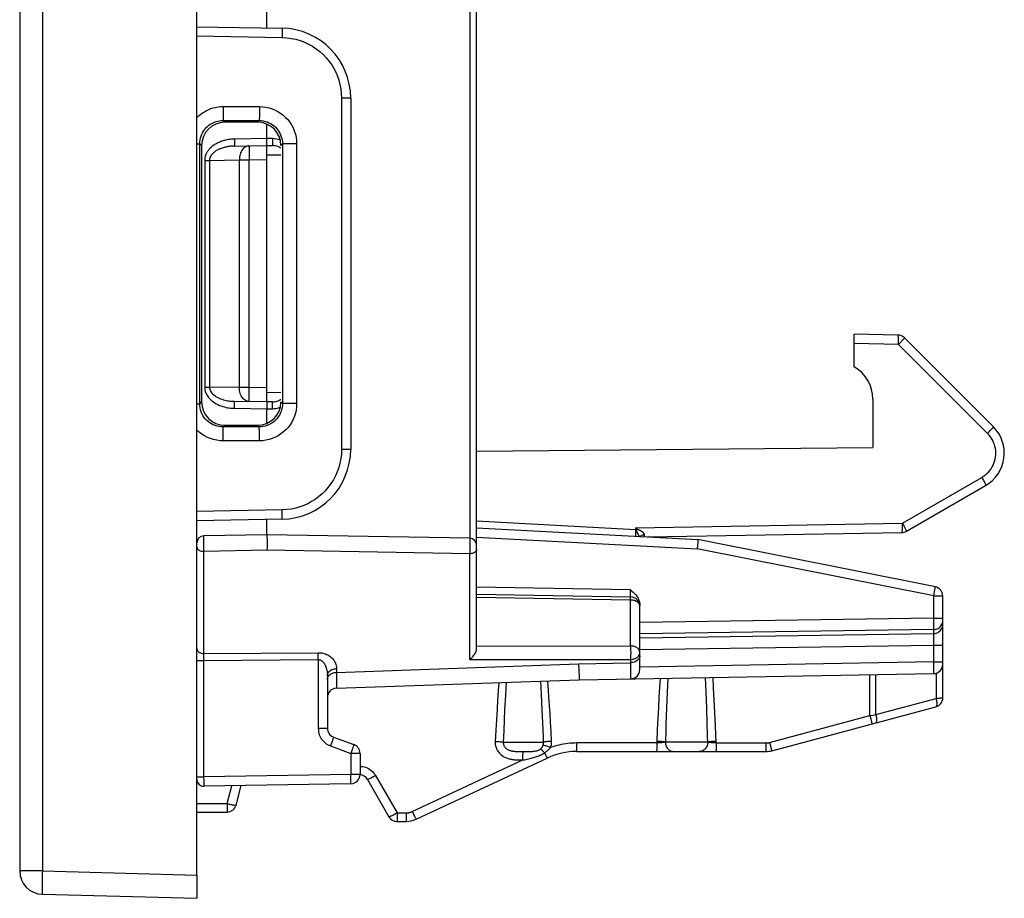
# Model space of a CAD drawing. Units: millimetres. Extents: x 93.2 to 185.4, y 82.7 to 157.3.
# Drawn here: x 93.2 to 114.3, y 82.7 to 101.5 of the extents above; entities that cross this region are included whole.
import ezdxf

# ---------------------------------------------------------------- set-up
doc = ezdxf.new("R2010")
doc.units = ezdxf.units.MM
doc.header["$LTSCALE"] = 16.335
doc.layers.get('0').update_dxf_attribs({"linetype": 'CONTINUOUS'})
doc.layers.add('ASSI', color=7, linetype='CONTINUOUS')
doc.layers.add('RACCORDO', color=7, linetype='CONTINUOUS')

msp = doc.modelspace()

# ---------------------------------------------------------------- linework, layer by layer
at = {"color": 250, "linetype": 'CONTINUOUS'}
for p, q in [((93.654, 83.281), (93.167, 83.281)), ((93.654, 83.281), (96.967, 83.194)), ((93.65, 83.03), (93.649, 82.945)), ((93.651, 83.126), (93.65, 83.03))]:
    msp.add_line(p, q, dxfattribs=at)
at = {"color": 7, "linetype": 'CONTINUOUS'}
for p in [(96.967, 83.194), (93.654, 82.781)]:
    msp.add_line(p, (96.967, 82.694), dxfattribs=at)
at = {"color": 250, "linetype": 'CONTINUOUS'}
for points in [[(93.654, 83.281), (93.653, 83.228), (93.651, 83.126)], [(93.649, 82.945), (93.649, 82.908), (93.649, 82.876), (93.65, 82.847), (93.65, 82.823), (93.651, 82.805), (93.652, 82.791), (93.653, 82.783), (93.654, 82.781)]]:
    msp.add_lwpolyline(points, dxfattribs=at)
at = {"color": 7, "linetype": 'CONTINUOUS'}
msp.add_arc((93.667, 83.281), 0.5, 180, 268.5, dxfattribs=at)
at = {"layer": 'ASSI', "color": 7, "linetype": 'CONTINUOUS'}
for p, q in [((102.967, 88.054), (102.967, 130.134)), ((98.467, 101.368), (98.467, 103.154)), ((98.467, 98.994), (98.467, 99.304)), ((97.774, 98.832), (98.467, 98.844)), ((98.467, 98.844), (98.588, 98.842)), ((98.467, 93.344), (98.467, 98.844)), ((112.004, 94.778), (111.067, 94.794)), ((111.067, 94.094), (111.067, 94.794)), ((114.052, 92.81), (112.142, 94.719)), ((98.467, 93.344), (97.774, 93.356)), ((98.588, 93.346), (98.467, 93.344)), ((111.467, 93.401), (111.467, 92.363)), ((98.467, 92.884), (98.467, 93.194)), ((102.967, 92.288), (111.467, 92.363)), ((112.185, 90.569), (113.886, 91.551)), ((98.467, 90.494), (98.467, 90.82)), ((102.967, 90.639), (107.716, 90.39)), ((98.467, 90.494), (97.115, 90.47)), ((102.82, 90.418), (98.467, 90.494)), ((98.471, 90.422), (98.472, 90.386)), ((106.637, 90.447), (112.088, 90.542)), ((112.807, 89.376), (107.716, 90.39)), ((98.472, 90.386), (98.472, 90.345)), ((98.472, 90.345), (98.472, 90.302)), ((98.472, 90.302), (98.472, 90.258)), ((98.472, 90.258), (98.472, 90.216)), ((107.705, 90.272), (107.695, 90.191)), ((107.711, 90.324), (107.705, 90.272)), ((107.714, 90.352), (107.711, 90.324)), ((102.967, 89.217), (106.271, 89.159)), ((112.967, 86.997), (112.967, 89.18)), ((106.467, 87.602), (106.467, 88.994)), ((99.767, 87.47), (99.767, 86.339)), ((105.167, 87.383), (112.771, 87.515)), ((99.961, 87.201), (105.167, 87.383)), ((109.299, 85.861), (112.819, 86.804)), ((99.899, 86.151), (100.336, 85.992)), ((100.467, 85.804), (100.467, 85.352)), ((105.117, 85.844), (109.17, 85.844)), ((101.668, 84.391), (104.483, 85.703)), ((100.271, 85.152), (97.12, 85.097)), ((97.807, 84.692), (97.919, 85.111)), ((100.625, 85.244), (101.087, 84.444)), ((96.967, 84.544), (97.614, 84.544)), ((101.26, 84.344), (101.457, 84.344))]:
    msp.add_line(p, q, dxfattribs=at)
at = {"layer": 'ASSI', "color": 250, "linetype": 'CONTINUOUS'}
for p, q in [((102.82, 126.753), (102.82, 90.418)), ((98.467, 98.994), (97.774, 98.982)), ((97.774, 98.982), (97.775, 98.943)), ((97.775, 98.943), (97.775, 98.907)), ((98.087, 98.837), (98.092, 98.537)), ((98.588, 98.992), (98.467, 98.994)), ((98.588, 98.992), (98.587, 98.953)), ((98.587, 98.953), (98.587, 98.917)), ((98.587, 98.917), (98.587, 98.886)), ((98.467, 98.647), (98.769, 98.642)), ((97.135, 98.526), (97.238, 98.526)), ((97.135, 98.526), (97.135, 93.662)), ((97.238, 98.526), (97.88, 98.537)), ((97.238, 98.526), (97.238, 93.662)), ((97.88, 98.537), (98.092, 98.537)), ((97.88, 93.651), (97.88, 98.537)), ((98.092, 98.537), (98.467, 98.544)), ((98.092, 93.651), (98.092, 98.537)), ((112.018, 94.578), (111.067, 94.594)), ((113.928, 92.668), (112.018, 94.578)), ((97.135, 93.662), (97.238, 93.662)), ((97.88, 93.651), (97.238, 93.662)), ((98.092, 93.651), (97.88, 93.651)), ((98.087, 93.351), (98.092, 93.651)), ((98.467, 93.644), (98.092, 93.651)), ((98.769, 93.546), (98.467, 93.541)), ((97.774, 93.206), (97.775, 93.245)), ((97.774, 93.206), (98.467, 93.194)), ((97.775, 93.281), (97.775, 93.312)), ((97.775, 93.245), (97.775, 93.281)), ((98.467, 93.194), (98.588, 93.196)), ((98.587, 93.235), (98.587, 93.271)), ((98.588, 93.196), (98.587, 93.235)), ((112.102, 90.742), (113.804, 91.724)), ((102.967, 90.789), (106.376, 90.61)), ((106.376, 90.642), (112.102, 90.742)), ((106.376, 90.642), (106.402, 90.621)), ((106.376, 90.642), (106.389, 90.61)), ((106.376, 90.642), (106.376, 90.61)), ((106.376, 90.61), (106.389, 90.61)), ((106.389, 90.61), (106.394, 90.614)), ((106.394, 90.614), (106.398, 90.617)), ((106.421, 90.612), (106.434, 90.607)), ((97.115, 90.461), (97.115, 90.465)), ((97.116, 90.452), (97.115, 90.461)), ((97.116, 90.432), (97.116, 90.452)), ((97.117, 90.368), (97.116, 90.432)), ((102.967, 90.439), (107.695, 90.191)), ((97.119, 90.223), (97.117, 90.368)), ((97.12, 90.137), (97.119, 90.223)), ((102.823, 90.18), (102.822, 90.148)), ((102.823, 90.38), (102.823, 90.365)), ((102.823, 90.365), (102.824, 90.346)), ((102.824, 90.242), (102.823, 90.211)), ((102.823, 90.211), (102.823, 90.18)), ((102.824, 90.346), (102.824, 90.324)), ((102.824, 90.324), (102.824, 90.299)), ((102.824, 90.299), (102.824, 90.271)), ((102.824, 90.271), (102.824, 90.242)), ((112.771, 89.18), (107.695, 90.191)), ((98.471, 90.161), (97.12, 90.137)), ((97.12, 87.945), (97.12, 90.137)), ((102.82, 90.084), (98.471, 90.161)), ((102.82, 87.815), (102.82, 90.084)), ((106.271, 89.309), (102.967, 89.366)), ((112.796, 89.311), (112.801, 89.338)), ((102.967, 89.158), (106.271, 89.1)), ((106.272, 89.283), (106.271, 89.309)), ((106.271, 89.132), (106.271, 89.147)), ((106.271, 89.1), (106.271, 89.132)), ((106.272, 89.245), (106.272, 89.283)), ((106.272, 89.223), (106.272, 89.245)), ((112.771, 89.18), (112.779, 89.221)), ((112.771, 89.18), (112.967, 89.18)), ((112.771, 88.705), (112.771, 89.18)), ((112.779, 89.221), (112.79, 89.278)), ((112.79, 89.278), (112.796, 89.311)), ((106.271, 88.109), (106.271, 89.1)), ((112.771, 88.705), (106.467, 88.612)), ((112.771, 88.705), (112.967, 88.705)), ((112.772, 88.621), (112.771, 88.705)), ((112.772, 88.555), (112.772, 88.621)), ((112.772, 88.523), (112.772, 88.555)), ((112.772, 88.496), (112.772, 88.523)), ((112.772, 88.483), (112.772, 88.496)), ((112.771, 88.459), (106.467, 88.366)), ((106.467, 88.28), (112.771, 88.373)), ((112.771, 88.373), (112.771, 88.459)), ((112.772, 88.311), (112.772, 88.339)), ((112.772, 88.277), (112.772, 88.311)), ((112.772, 88.217), (112.772, 88.277)), ((102.967, 88.106), (106.271, 88.109)), ((106.272, 88.066), (106.272, 88.015)), ((106.467, 88.034), (112.771, 88.127)), ((112.771, 88.127), (112.772, 88.217)), ((112.771, 88.127), (112.967, 88.127)), ((112.771, 87.765), (112.771, 88.127)), ((97.12, 87.945), (99.571, 87.964)), ((97.12, 87.901), (97.12, 87.945)), ((97.12, 87.833), (97.12, 87.901)), ((99.571, 87.871), (99.571, 87.921)), ((99.571, 87.816), (99.571, 87.871)), ((106.272, 88.015), (106.273, 87.961)), ((106.273, 87.961), (106.272, 87.908)), ((96.967, 87.797), (97.12, 87.797)), ((97.12, 87.797), (97.12, 87.833)), ((97.12, 87.797), (99.571, 87.816)), ((97.12, 85.297), (97.12, 87.797)), ((99.571, 87.816), (99.571, 86.339)), ((99.964, 87.541), (105.155, 87.728)), ((102.82, 87.815), (106.271, 87.817)), ((105.155, 87.728), (106.271, 87.748)), ((105.155, 87.728), (105.16, 87.581)), ((106.271, 87.817), (106.271, 87.426)), ((112.771, 87.765), (106.467, 87.655)), ((112.771, 87.765), (112.967, 87.765)), ((112.772, 87.68), (112.771, 87.765)), ((112.772, 87.627), (112.772, 87.68)), ((99.963, 87.447), (99.962, 87.3)), ((99.964, 87.621), (99.964, 87.541)), ((105.16, 87.581), (105.164, 87.445)), ((105.164, 87.445), (105.166, 87.405)), ((108.051, 87.203), (108.038, 87.433)), ((111.403, 86.613), (111.403, 87.491)), ((111.53, 86.635), (111.53, 87.494)), ((112.772, 87.582), (112.772, 87.627)), ((112.772, 87.556), (112.772, 87.582)), ((112.822, 87.523), (112.822, 86.981)), ((103.447, 87.322), (103.433, 87.142)), ((103.599, 87.328), (103.584, 87.049)), ((104.361, 87.064), (104.346, 87.354)), ((104.51, 87.146), (104.494, 87.359)), ((106.903, 87.413), (106.891, 87.214)), ((107.068, 87.416), (107.054, 87.11)), ((107.89, 87.117), (107.877, 87.43)), ((103.433, 87.142), (103.419, 86.949)), ((103.584, 87.049), (103.569, 86.741)), ((104.376, 86.735), (104.361, 87.064)), ((104.526, 86.914), (104.51, 87.146)), ((106.891, 87.214), (106.879, 87.004)), ((107.054, 87.11), (107.041, 86.778)), ((107.903, 86.767), (107.89, 87.117)), ((108.065, 86.954), (108.051, 87.203)), ((103.419, 86.949), (103.406, 86.744)), ((104.542, 86.657), (104.526, 86.914)), ((106.879, 87.004), (106.867, 86.783)), ((108.079, 86.682), (108.065, 86.954)), ((111.53, 86.635), (112.822, 86.981)), ((103.406, 86.744), (103.392, 86.528)), ((103.569, 86.741), (103.559, 86.52)), ((104.388, 86.458), (104.376, 86.735)), ((104.553, 86.471), (104.542, 86.657)), ((106.867, 86.783), (106.855, 86.552)), ((107.041, 86.778), (107.028, 86.422)), ((107.913, 86.474), (107.903, 86.767)), ((108.092, 86.384), (108.079, 86.682)), ((109.251, 86.037), (111.403, 86.613)), ((111.403, 86.613), (111.474, 86.625)), ((111.403, 86.613), (111.421, 86.545)), ((111.474, 86.625), (111.53, 86.635)), ((103.392, 86.528), (103.379, 86.3)), ((103.559, 86.52), (103.549, 86.288)), ((104.564, 86.272), (104.553, 86.471)), ((106.855, 86.552), (106.843, 86.311)), ((108.107, 86.027), (108.092, 86.384)), ((111.421, 86.545), (111.441, 86.473)), ((111.441, 86.473), (111.447, 86.451)), ((99.767, 86.339), (99.571, 86.339)), ((103.379, 86.3), (103.365, 86.061)), ((103.549, 86.288), (103.54, 86.044)), ((104.575, 86.061), (104.564, 86.272)), ((106.843, 86.311), (106.833, 86.061)), ((99.834, 85.963), (100.271, 85.804)), ((99.875, 86.077), (99.86, 86.035)), ((99.887, 86.112), (99.875, 86.077)), ((100.325, 85.956), (100.316, 85.93)), ((103.54, 86.044), (104.404, 86.044)), ((106.831, 86.027), (105.12, 86.027)), ((105.12, 85.978), (105.12, 86.027)), ((105.12, 85.934), (105.12, 85.978)), ((106.833, 86.061), (106.831, 86.027)), ((106.831, 86.027), (106.831, 85.978)), ((106.831, 85.978), (106.831, 85.934)), ((107.926, 86.044), (107.017, 86.044)), ((108.107, 85.978), (108.106, 85.934)), ((108.107, 86.027), (109.173, 86.027)), ((108.107, 86.027), (108.107, 85.978)), ((109.173, 86.027), (109.173, 85.978)), ((109.173, 85.978), (109.173, 85.934)), ((109.251, 86.037), (109.269, 85.968)), ((109.269, 85.968), (109.289, 85.896)), ((100.285, 85.843), (100.271, 85.804)), ((100.467, 85.804), (100.271, 85.804)), ((100.271, 85.804), (100.271, 85.352)), ((100.305, 85.898), (100.285, 85.843)), ((100.316, 85.93), (100.305, 85.898)), ((103.901, 85.844), (103.931, 85.844)), ((103.931, 85.844), (103.999, 85.844)), ((103.961, 85.709), (103.962, 85.752)), ((103.999, 85.844), (104.061, 85.844)), ((104.448, 85.771), (104.461, 85.745)), ((109.289, 85.896), (109.295, 85.874)), ((101.587, 84.555), (103.961, 85.662)), ((103.927, 85.662), (103.961, 85.662)), ((103.961, 85.662), (103.961, 85.709)), ((100.271, 85.352), (97.12, 85.297)), ((100.467, 85.352), (100.271, 85.352)), ((100.272, 85.29), (100.271, 85.352)), ((100.802, 85.327), (101.264, 84.527)), ((96.967, 85.297), (97.12, 85.297)), ((97.121, 85.231), (97.12, 85.297)), ((97.121, 85.184), (97.121, 85.231)), ((97.121, 85.15), (97.121, 85.184)), ((97.121, 85.13), (97.121, 85.15)), ((97.618, 84.727), (97.719, 85.107)), ((96.967, 84.727), (97.618, 84.727)), ((97.618, 84.727), (97.617, 84.678)), ((97.617, 84.678), (97.617, 84.634)), ((101.264, 84.478), (101.263, 84.434)), ((101.264, 84.527), (101.46, 84.527)), ((101.264, 84.527), (101.264, 84.478)), ((101.46, 84.527), (101.46, 84.478)), ((101.46, 84.478), (101.46, 84.434)), ((101.617, 84.49), (101.635, 84.453))]:
    msp.add_line(p, q, dxfattribs=at)
for points in [[(97.774, 98.982), (97.739, 98.98), (97.706, 98.978), (97.673, 98.975), (97.643, 98.97), (97.613, 98.965), (97.584, 98.959), (97.557, 98.952), (97.531, 98.944), (97.506, 98.937), (97.482, 98.928), (97.46, 98.919), (97.438, 98.91), (97.417, 98.9), (97.398, 98.89), (97.379, 98.88), (97.361, 98.87), (97.344, 98.859), (97.328, 98.849), (97.313, 98.838), (97.298, 98.827), (97.285, 98.815), (97.272, 98.804), (97.26, 98.793), (97.248, 98.782), (97.238, 98.771), (97.228, 98.759), (97.218, 98.748), (97.21, 98.737), (97.202, 98.726), (97.194, 98.715), (97.187, 98.704), (97.181, 98.694), (97.175, 98.683), (97.17, 98.673), (97.165, 98.662), (97.16, 98.652), (97.156, 98.641), (97.152, 98.631), (97.149, 98.621), (97.146, 98.611), (97.144, 98.6), (97.141, 98.59), (97.139, 98.58), (97.138, 98.569), (97.136, 98.559), (97.135, 98.548), (97.135, 98.537), (97.135, 98.526)], [(97.775, 98.907), (97.775, 98.876), (97.775, 98.863), (97.775, 98.852), (97.775, 98.843), (97.775, 98.837), (97.775, 98.833), (97.774, 98.832)], [(98.087, 98.837), (98.065, 98.835), (98.043, 98.83), (98.022, 98.822), (98.001, 98.81), (97.982, 98.796), (97.964, 98.779), (97.947, 98.759), (97.932, 98.737), (97.918, 98.712), (97.906, 98.686), (97.897, 98.658), (97.889, 98.629), (97.884, 98.599), (97.88, 98.568), (97.88, 98.537)], [(98.587, 98.886), (98.587, 98.873), (98.587, 98.862), (98.587, 98.853), (98.587, 98.847), (98.587, 98.843), (98.588, 98.842)], [(98.756, 98.957), (98.715, 98.972), (98.673, 98.983), (98.631, 98.989), (98.588, 98.992)], [(98.674, 98.83), (98.646, 98.836), (98.617, 98.84), (98.588, 98.842)], [(97.774, 98.832), (97.745, 98.831), (97.717, 98.829), (97.69, 98.827), (97.664, 98.824), (97.639, 98.82), (97.616, 98.816), (97.593, 98.811), (97.571, 98.806), (97.55, 98.801), (97.53, 98.795), (97.511, 98.789), (97.493, 98.783), (97.476, 98.776), (97.459, 98.77), (97.443, 98.763), (97.428, 98.756), (97.414, 98.749), (97.401, 98.742), (97.388, 98.734), (97.376, 98.727), (97.364, 98.72), (97.354, 98.712), (97.344, 98.704), (97.334, 98.697), (97.325, 98.689), (97.317, 98.682), (97.309, 98.674), (97.302, 98.667), (97.295, 98.66), (97.289, 98.652), (97.283, 98.645), (97.277, 98.638), (97.272, 98.631), (97.268, 98.624), (97.264, 98.617), (97.26, 98.61), (97.256, 98.603), (97.253, 98.596), (97.251, 98.589), (97.248, 98.582), (97.246, 98.576), (97.244, 98.569), (97.242, 98.562), (97.241, 98.555), (97.24, 98.548), (97.239, 98.541), (97.238, 98.533), (97.238, 98.526)], [(98.769, 98.789), (98.756, 98.798), (98.731, 98.811), (98.703, 98.822), (98.674, 98.83)], [(112.018, 94.578), (112.019, 94.598), (112.019, 94.619), (112.019, 94.639), (112.018, 94.659), (112.018, 94.677), (112.017, 94.695), (112.016, 94.711), (112.015, 94.726), (112.014, 94.739), (112.013, 94.751), (112.011, 94.76), (112.01, 94.768), (112.008, 94.773), (112.006, 94.776), (112.004, 94.778)], [(112.142, 94.719), (112.143, 94.717), (112.141, 94.714), (112.139, 94.71), (112.135, 94.704), (112.129, 94.697), (112.122, 94.689), (112.114, 94.68), (112.105, 94.669), (112.095, 94.658), (112.084, 94.646), (112.072, 94.633), (112.059, 94.62), (112.046, 94.606), (112.032, 94.592), (112.018, 94.578)], [(97.135, 93.662), (97.136, 93.631), (97.141, 93.599), (97.149, 93.568), (97.161, 93.535), (97.176, 93.503), (97.195, 93.471), (97.219, 93.44), (97.246, 93.409), (97.276, 93.38), (97.309, 93.353), (97.345, 93.328), (97.382, 93.306), (97.419, 93.287), (97.456, 93.27), (97.492, 93.256), (97.528, 93.244), (97.562, 93.235), (97.595, 93.227), (97.628, 93.22), (97.659, 93.215), (97.689, 93.211), (97.719, 93.209), (97.747, 93.207), (97.774, 93.206)], [(97.238, 93.662), (97.239, 93.641), (97.243, 93.62), (97.25, 93.599), (97.26, 93.577), (97.273, 93.556), (97.289, 93.534), (97.309, 93.513), (97.332, 93.493), (97.357, 93.474), (97.385, 93.455), (97.415, 93.439), (97.446, 93.424), (97.477, 93.411), (97.508, 93.4), (97.538, 93.39), (97.568, 93.382), (97.597, 93.376), (97.625, 93.37), (97.652, 93.366), (97.678, 93.363), (97.703, 93.36), (97.728, 93.358), (97.752, 93.357), (97.774, 93.356)], [(98.087, 93.351), (98.065, 93.353), (98.043, 93.358), (98.022, 93.366), (98.001, 93.378), (97.982, 93.392), (97.964, 93.409), (97.947, 93.429), (97.932, 93.451), (97.918, 93.475), (97.906, 93.502), (97.897, 93.53), (97.889, 93.559), (97.884, 93.589), (97.88, 93.619), (97.88, 93.651)], [(97.775, 93.312), (97.775, 93.325), (97.775, 93.336), (97.775, 93.345), (97.775, 93.351), (97.775, 93.355), (97.774, 93.356)], [(98.587, 93.271), (98.587, 93.302), (98.587, 93.315), (98.587, 93.326), (98.587, 93.335), (98.587, 93.341), (98.587, 93.345), (98.588, 93.346)], [(98.588, 93.346), (98.614, 93.347), (98.64, 93.35), (98.664, 93.355), (98.687, 93.361)], [(98.687, 93.361), (98.708, 93.368), (98.728, 93.376), (98.747, 93.385), (98.764, 93.395), (98.769, 93.398)], [(98.588, 93.196), (98.627, 93.199), (98.664, 93.204), (98.699, 93.211), (98.733, 93.221), (98.756, 93.231)], [(113.928, 92.668), (113.945, 92.686), (113.962, 92.703), (113.978, 92.72), (113.993, 92.737), (114.007, 92.752), (114.019, 92.765), (114.03, 92.777), (114.038, 92.788), (114.045, 92.796), (114.05, 92.803), (114.052, 92.807), (114.052, 92.81)], [(113.804, 91.724), (113.843, 91.749), (113.88, 91.777), (113.914, 91.806), (113.946, 91.839), (113.975, 91.873), (114.002, 91.91), (114.026, 91.948), (114.047, 91.989), (114.064, 92.031), (114.079, 92.074), (114.09, 92.118), (114.098, 92.163), (114.102, 92.208), (114.103, 92.253), (114.101, 92.299), (114.095, 92.344), (114.086, 92.389), (114.073, 92.433), (114.057, 92.476), (114.037, 92.518), (114.014, 92.559), (113.989, 92.597), (113.96, 92.633), (113.928, 92.668)], [(113.804, 91.724), (113.816, 91.702), (113.828, 91.681), (113.839, 91.66), (113.85, 91.64), (113.859, 91.621), (113.867, 91.604), (113.874, 91.59), (113.88, 91.577), (113.884, 91.566), (113.886, 91.559), (113.887, 91.553), (113.886, 91.551)], [(106.376, 90.61), (106.377, 90.597), (106.377, 90.585), (106.377, 90.572), (106.377, 90.56), (106.378, 90.547), (106.378, 90.536), (106.378, 90.525), (106.378, 90.514), (106.377, 90.505), (106.377, 90.496), (106.377, 90.488), (106.376, 90.481), (106.376, 90.475), (106.375, 90.47), (106.375, 90.466), (106.374, 90.463), (106.373, 90.461)], [(106.389, 90.61), (106.39, 90.606), (106.391, 90.602), (106.391, 90.599), (106.392, 90.595), (106.393, 90.592), (106.395, 90.585)], [(106.398, 90.617), (106.401, 90.62), (106.402, 90.621)], [(106.402, 90.621), (106.404, 90.62), (106.405, 90.619), (106.407, 90.618), (106.408, 90.617), (106.41, 90.616), (106.412, 90.616), (106.414, 90.615), (106.416, 90.614), (106.419, 90.613), (106.421, 90.612)], [(106.434, 90.607), (106.44, 90.604), (106.443, 90.603), (106.446, 90.601), (106.45, 90.6), (106.453, 90.598), (106.457, 90.597), (106.461, 90.595), (106.465, 90.593), (106.469, 90.591), (106.473, 90.589), (106.477, 90.587), (106.482, 90.584), (106.486, 90.582), (106.491, 90.579), (106.495, 90.577), (106.499, 90.574), (106.504, 90.571), (106.508, 90.568), (106.512, 90.565), (106.516, 90.562), (106.52, 90.559), (106.524, 90.556), (106.527, 90.553), (106.531, 90.55), (106.534, 90.547), (106.537, 90.543), (106.54, 90.54), (106.543, 90.537), (106.545, 90.534), (106.547, 90.531), (106.549, 90.528), (106.551, 90.525), (106.553, 90.522), (106.554, 90.519), (106.556, 90.516), (106.557, 90.513), (106.558, 90.51), (106.559, 90.507), (106.56, 90.504), (106.56, 90.501), (106.56, 90.497)], [(112.088, 90.542), (112.09, 90.543), (112.092, 90.546), (112.093, 90.552), (112.095, 90.559), (112.096, 90.569), (112.098, 90.58), (112.099, 90.593), (112.1, 90.608), (112.101, 90.625), (112.102, 90.642), (112.102, 90.661), (112.102, 90.68), (112.102, 90.7), (112.102, 90.721), (112.102, 90.742)], [(112.102, 90.742), (112.112, 90.725), (112.122, 90.707), (112.131, 90.69), (112.14, 90.674), (112.148, 90.658), (112.156, 90.643), (112.163, 90.629), (112.169, 90.616), (112.174, 90.605), (112.178, 90.594), (112.182, 90.586), (112.184, 90.579), (112.185, 90.574), (112.186, 90.57), (112.185, 90.569)], [(97.115, 90.465), (97.115, 90.467), (97.115, 90.468), (97.115, 90.469), (97.115, 90.47), (97.115, 90.47)], [(102.82, 90.418), (102.82, 90.418), (102.821, 90.417), (102.821, 90.417), (102.821, 90.415), (102.821, 90.414), (102.821, 90.412), (102.822, 90.41), (102.822, 90.407), (102.822, 90.404), (102.822, 90.401), (102.822, 90.396), (102.823, 90.392), (102.823, 90.386), (102.823, 90.38)], [(106.395, 90.585), (106.396, 90.581), (106.397, 90.578), (106.399, 90.574), (106.4, 90.571), (106.401, 90.567), (106.402, 90.564), (106.404, 90.56)], [(106.404, 90.56), (106.405, 90.557), (106.407, 90.553), (106.408, 90.549), (106.41, 90.546), (106.411, 90.542), (106.413, 90.538), (106.415, 90.534), (106.417, 90.531), (106.419, 90.527), (106.421, 90.523), (106.423, 90.519), (106.425, 90.515), (106.427, 90.511), (106.429, 90.507), (106.431, 90.503)], [(106.431, 90.503), (106.433, 90.499), (106.436, 90.495)], [(106.436, 90.495), (106.446, 90.478), (106.448, 90.474), (106.45, 90.471), (106.452, 90.468), (106.453, 90.465), (106.455, 90.462), (106.456, 90.459), (106.458, 90.456)], [(106.478, 90.455), (106.48, 90.459), (106.489, 90.469), (106.5, 90.478), (106.513, 90.486)], [(106.513, 90.486), (106.528, 90.491), (106.544, 90.495), (106.56, 90.497)], [(106.56, 90.497), (106.561, 90.486), (106.561, 90.476), (106.562, 90.467), (106.563, 90.46), (106.563, 90.455), (106.564, 90.451)], [(96.967, 90.237), (96.969, 90.224), (96.973, 90.211), (96.979, 90.199), (96.988, 90.187), (96.999, 90.176), (97.012, 90.166), (97.027, 90.157), (97.044, 90.15), (97.062, 90.145), (97.081, 90.14), (97.1, 90.138), (97.12, 90.137)], [(102.967, 90.185), (102.966, 90.172), (102.962, 90.159), (102.956, 90.147), (102.948, 90.135), (102.937, 90.124), (102.924, 90.114), (102.91, 90.106), (102.894, 90.098), (102.877, 90.092), (102.858, 90.088), (102.839, 90.085), (102.82, 90.084)], [(102.822, 90.148), (102.821, 90.116), (102.821, 90.1), (102.82, 90.084)], [(112.801, 89.338), (112.803, 89.35), (112.805, 89.359), (112.806, 89.366), (112.806, 89.372), (112.807, 89.375), (112.807, 89.376)], [(106.271, 89.159), (106.271, 89.159), (106.272, 89.161), (106.272, 89.164), (106.272, 89.168), (106.272, 89.173), (106.272, 89.179), (106.272, 89.186), (106.272, 89.194), (106.272, 89.203), (106.272, 89.223)], [(106.271, 89.147), (106.271, 89.152), (106.271, 89.156), (106.271, 89.158), (106.271, 89.159)], [(106.271, 89.1), (106.292, 89.099), (106.312, 89.097), (106.332, 89.093), (106.351, 89.087), (106.369, 89.081), (106.387, 89.072), (106.403, 89.063), (106.417, 89.053), (106.43, 89.041), (106.441, 89.029), (106.451, 89.016), (106.458, 89.002), (106.463, 88.988), (106.466, 88.974), (106.467, 88.959)], [(112.771, 88.459), (112.797, 88.461), (112.822, 88.466), (112.846, 88.475), (112.869, 88.486), (112.891, 88.5), (112.91, 88.517), (112.927, 88.537), (112.941, 88.558), (112.953, 88.581), (112.961, 88.605), (112.966, 88.63), (112.967, 88.655)], [(112.771, 88.373), (112.797, 88.375), (112.822, 88.38), (112.846, 88.389), (112.869, 88.4), (112.891, 88.415), (112.91, 88.432), (112.927, 88.451), (112.941, 88.472), (112.953, 88.495), (112.961, 88.519), (112.966, 88.544), (112.967, 88.57)], [(112.771, 88.459), (112.771, 88.461), (112.771, 88.464), (112.771, 88.467), (112.771, 88.472), (112.772, 88.483)], [(112.772, 88.339), (112.772, 88.35), (112.771, 88.36), (112.771, 88.367), (112.771, 88.373)], [(106.467, 87.967), (106.466, 87.982), (106.463, 87.997), (106.458, 88.011), (106.45, 88.025), (106.441, 88.038), (106.43, 88.05), (106.417, 88.062), (106.402, 88.072), (106.386, 88.081), (106.368, 88.09), (106.35, 88.096), (106.331, 88.102), (106.311, 88.105), (106.291, 88.108), (106.271, 88.109)], [(106.271, 88.109), (106.271, 88.088), (106.272, 88.066)], [(96.967, 88.056), (96.969, 88.042), (96.973, 88.027), (96.979, 88.013), (96.988, 88), (96.999, 87.988), (97.012, 87.977), (97.027, 87.967), (97.044, 87.959), (97.062, 87.953), (97.081, 87.948), (97.1, 87.946), (97.12, 87.945)], [(99.571, 87.964), (99.596, 87.964), (99.621, 87.962), (99.646, 87.958), (99.672, 87.953), (99.698, 87.946), (99.724, 87.938), (99.75, 87.927), (99.775, 87.915), (99.798, 87.902), (99.821, 87.886), (99.843, 87.869), (99.864, 87.85), (99.883, 87.83), (99.9, 87.809), (99.916, 87.786), (99.93, 87.762), (99.941, 87.736), (99.951, 87.709), (99.958, 87.681), (99.962, 87.652), (99.964, 87.621)], [(99.571, 87.921), (99.571, 87.951), (99.571, 87.964)], [(106.271, 87.817), (106.292, 87.819), (106.312, 87.821), (106.331, 87.825), (106.35, 87.831), (106.368, 87.838), (106.386, 87.846), (106.402, 87.856), (106.417, 87.868), (106.43, 87.88), (106.441, 87.893), (106.45, 87.907), (106.458, 87.921), (106.463, 87.936)], [(106.272, 87.908), (106.272, 87.858), (106.271, 87.837), (106.271, 87.817)], [(106.467, 87.899), (106.466, 87.879), (106.461, 87.86), (106.453, 87.842), (106.441, 87.824), (106.427, 87.808), (106.41, 87.793), (106.391, 87.78), (106.369, 87.769), (106.346, 87.76), (106.322, 87.754), (106.297, 87.75), (106.271, 87.748)], [(106.463, 87.936), (106.466, 87.952), (106.467, 87.967)], [(99.571, 87.816), (99.583, 87.815), (99.596, 87.813), (99.609, 87.81), (99.622, 87.805), (99.635, 87.798), (99.648, 87.789), (99.66, 87.779), (99.673, 87.767), (99.685, 87.753), (99.696, 87.737), (99.707, 87.72), (99.717, 87.701), (99.727, 87.681), (99.736, 87.659), (99.743, 87.636), (99.75, 87.612), (99.756, 87.586), (99.761, 87.559), (99.764, 87.531), (99.767, 87.501), (99.767, 87.47)], [(99.767, 87.47), (99.769, 87.49), (99.774, 87.509), (99.782, 87.527), (99.794, 87.545), (99.808, 87.561), (99.825, 87.576), (99.844, 87.589), (99.865, 87.6), (99.889, 87.609), (99.913, 87.615), (99.938, 87.619), (99.964, 87.621)], [(99.767, 87.39), (99.769, 87.409), (99.774, 87.429), (99.782, 87.447), (99.794, 87.465), (99.808, 87.481)], [(99.808, 87.481), (99.825, 87.496), (99.844, 87.509), (99.865, 87.52), (99.889, 87.529), (99.913, 87.536), (99.938, 87.54), (99.964, 87.541)], [(99.964, 87.541), (99.964, 87.492), (99.963, 87.447)], [(112.771, 87.515), (112.771, 87.516), (112.771, 87.516), (112.771, 87.518), (112.772, 87.52), (112.772, 87.523), (112.772, 87.526), (112.772, 87.531), (112.772, 87.536), (112.772, 87.542), (112.772, 87.556)], [(99.962, 87.3), (99.961, 87.228), (99.961, 87.213), (99.961, 87.204), (99.961, 87.201)], [(105.166, 87.405), (105.167, 87.393), (105.167, 87.385), (105.167, 87.383)], [(106.271, 87.426), (106.271, 87.405), (106.271, 87.402)], [(112.822, 86.981), (112.827, 86.958), (112.831, 86.936), (112.834, 86.915), (112.836, 86.895), (112.837, 86.876), (112.838, 86.859), (112.837, 86.844), (112.835, 86.831), (112.832, 86.821), (112.829, 86.813), (112.824, 86.807), (112.819, 86.804)], [(112.967, 86.997), (112.966, 86.996), (112.963, 86.994), (112.957, 86.992), (112.949, 86.99), (112.939, 86.988), (112.927, 86.987), (112.913, 86.985), (112.897, 86.984), (112.88, 86.983), (112.862, 86.982), (112.842, 86.981), (112.822, 86.981)], [(111.53, 86.635), (111.535, 86.612), (111.539, 86.59), (111.542, 86.569), (111.544, 86.549), (111.546, 86.53), (111.546, 86.513), (111.545, 86.498), (111.543, 86.485), (111.541, 86.475), (111.537, 86.466), (111.533, 86.461), (111.528, 86.458)], [(104.404, 86.044), (104.4, 86.152), (104.388, 86.458)], [(107.028, 86.422), (107.024, 86.298), (107.017, 86.044)], [(107.926, 86.044), (107.923, 86.156), (107.913, 86.474)], [(111.447, 86.451), (111.449, 86.443), (111.45, 86.439), (111.451, 86.438)], [(99.571, 86.339), (99.573, 86.303), (99.577, 86.269), (99.585, 86.236), (99.594, 86.204), (99.607, 86.173), (99.621, 86.144), (99.637, 86.118), (99.655, 86.093), (99.675, 86.07), (99.696, 86.048), (99.718, 86.028), (99.743, 86.01), (99.771, 85.993), (99.801, 85.977), (99.834, 85.963)], [(99.86, 86.035), (99.843, 85.987), (99.834, 85.963)], [(99.899, 86.151), (99.899, 86.149), (99.898, 86.144), (99.895, 86.136), (99.892, 86.125), (99.887, 86.112)], [(100.336, 85.992), (100.336, 85.991), (100.335, 85.988), (100.334, 85.983), (100.331, 85.975), (100.328, 85.967), (100.325, 85.956)], [(103.365, 86.061), (103.389, 86.06), (103.412, 86.059), (103.434, 86.057), (103.455, 86.055), (103.476, 86.053), (103.494, 86.051), (103.512, 86.049), (103.527, 86.046), (103.54, 86.044)], [(103.365, 86.061), (103.366, 86.028), (103.369, 85.995), (103.374, 85.963), (103.384, 85.932), (103.396, 85.902), (103.409, 85.875), (103.425, 85.849), (103.442, 85.826), (103.46, 85.806), (103.478, 85.787), (103.497, 85.771), (103.517, 85.756), (103.536, 85.743), (103.555, 85.731), (103.575, 85.721), (103.593, 85.712), (103.612, 85.705), (103.63, 85.698), (103.648, 85.692), (103.665, 85.687), (103.681, 85.683), (103.697, 85.68), (103.713, 85.677), (103.728, 85.674), (103.744, 85.672), (103.759, 85.67), (103.774, 85.668), (103.789, 85.667), (103.804, 85.666), (103.818, 85.665), (103.833, 85.664), (103.848, 85.663), (103.863, 85.663), (103.879, 85.663), (103.894, 85.662), (103.927, 85.662)], [(103.54, 86.044), (103.54, 86.027), (103.541, 86.011), (103.544, 85.995), (103.549, 85.979), (103.555, 85.964), (103.563, 85.951), (103.571, 85.938), (103.581, 85.926), (103.591, 85.916), (103.601, 85.907), (103.612, 85.898), (103.624, 85.891), (103.635, 85.885), (103.647, 85.879), (103.658, 85.874), (103.67, 85.869), (103.682, 85.866), (103.693, 85.862), (103.705, 85.859), (103.716, 85.857), (103.728, 85.855), (103.739, 85.853), (103.75, 85.852), (103.761, 85.85), (103.773, 85.849), (103.784, 85.848), (103.796, 85.847), (103.808, 85.847), (103.82, 85.846), (103.833, 85.846), (103.846, 85.845), (103.859, 85.845), (103.872, 85.845), (103.901, 85.844)], [(104.337, 85.897), (104.342, 85.901), (104.346, 85.904), (104.35, 85.908), (104.354, 85.913), (104.358, 85.917), (104.362, 85.921), (104.366, 85.926), (104.37, 85.932), (104.374, 85.937), (104.378, 85.943), (104.381, 85.949), (104.385, 85.956), (104.388, 85.963), (104.391, 85.971), (104.394, 85.978)], [(104.394, 85.978), (104.396, 85.984), (104.398, 85.99), (104.4, 85.996), (104.401, 86.002), (104.402, 86.008), (104.403, 86.013), (104.404, 86.019), (104.404, 86.024), (104.404, 86.029), (104.404, 86.034), (104.404, 86.039), (104.404, 86.044)], [(104.556, 85.93), (104.534, 85.938), (104.512, 85.945), (104.492, 85.951), (104.472, 85.958), (104.453, 85.963), (104.435, 85.968), (104.42, 85.972), (104.406, 85.976), (104.394, 85.978)], [(104.575, 86.061), (104.552, 86.06), (104.529, 86.059), (104.507, 86.057), (104.486, 86.055), (104.466, 86.053), (104.447, 86.051), (104.431, 86.049), (104.416, 86.046), (104.404, 86.044)], [(104.556, 85.93), (104.56, 85.942), (104.563, 85.954), (104.566, 85.966), (104.569, 85.978), (104.571, 85.989), (104.572, 86), (104.574, 86.011), (104.575, 86.022), (104.575, 86.032), (104.575, 86.042), (104.575, 86.052), (104.575, 86.061)], [(105.12, 86.027), (105.071, 86.026), (105.021, 86.024), (104.973, 86.02), (104.925, 86.015), (104.878, 86.009), (104.831, 86.002), (104.784, 85.993), (104.738, 85.983), (104.692, 85.972), (104.647, 85.959), (104.601, 85.945), (104.556, 85.93)], [(107.017, 86.044), (107.007, 86.042), (106.996, 86.04), (106.984, 86.038), (106.97, 86.037), (106.956, 86.035), (106.94, 86.033), (106.923, 86.032), (106.905, 86.031), (106.887, 86.029), (106.869, 86.028), (106.85, 86.027), (106.831, 86.027)], [(107.017, 86.044), (107.004, 86.046), (106.989, 86.049), (106.971, 86.051), (106.951, 86.053), (106.93, 86.055), (106.907, 86.057), (106.883, 86.059), (106.858, 86.06), (106.833, 86.061)], [(107.017, 86.044), (107.017, 86.023), (107.02, 86.002), (107.025, 85.982), (107.032, 85.963), (107.041, 85.944), (107.051, 85.926), (107.063, 85.91), (107.076, 85.895), (107.091, 85.882), (107.107, 85.871), (107.124, 85.861), (107.141, 85.854), (107.159, 85.848), (107.178, 85.845), (107.197, 85.844)], [(107.926, 86.044), (107.925, 86.023), (107.922, 86.002), (107.917, 85.982), (107.91, 85.963), (107.901, 85.944), (107.891, 85.926), (107.879, 85.91), (107.865, 85.895), (107.85, 85.882), (107.834, 85.871), (107.817, 85.861), (107.799, 85.854), (107.781, 85.848), (107.762, 85.845), (107.742, 85.844)], [(108.106, 86.061), (108.08, 86.06), (108.056, 86.059), (108.032, 86.057), (108.009, 86.055), (107.988, 86.053), (107.969, 86.051), (107.952, 86.049), (107.938, 86.046), (107.926, 86.044)], [(108.107, 86.027), (108.092, 86.027), (108.077, 86.028), (108.062, 86.029), (108.048, 86.03), (108.033, 86.031), (108.019, 86.032), (108.006, 86.033), (107.993, 86.034), (107.981, 86.035), (107.97, 86.037), (107.959, 86.038), (107.949, 86.04), (107.941, 86.041), (107.933, 86.043), (107.926, 86.044)], [(109.173, 86.027), (109.179, 86.027), (109.185, 86.027), (109.192, 86.027), (109.198, 86.028), (109.204, 86.028), (109.21, 86.029), (109.217, 86.03), (109.223, 86.031), (109.23, 86.032), (109.237, 86.033), (109.244, 86.035), (109.251, 86.037)], [(103.962, 85.752), (103.962, 85.789), (103.963, 85.804), (103.963, 85.818), (103.964, 85.828), (103.964, 85.836), (103.964, 85.842), (103.965, 85.844)], [(104.061, 85.844), (104.089, 85.845), (104.116, 85.845), (104.14, 85.846), (104.163, 85.847), (104.183, 85.849), (104.203, 85.851), (104.22, 85.853), (104.237, 85.856), (104.252, 85.859), (104.267, 85.863), (104.282, 85.867), (104.296, 85.873), (104.31, 85.88), (104.324, 85.888), (104.337, 85.897)], [(104.082, 85.688), (104.109, 85.694), (104.136, 85.701), (104.162, 85.708), (104.187, 85.714), (104.212, 85.722), (104.235, 85.729), (104.258, 85.737), (104.281, 85.745), (104.304, 85.754), (104.327, 85.764), (104.35, 85.775), (104.375, 85.788), (104.4, 85.802), (104.425, 85.817)], [(104.425, 85.817), (104.413, 85.83), (104.402, 85.842), (104.39, 85.853), (104.379, 85.863), (104.369, 85.872), (104.36, 85.88), (104.352, 85.887), (104.344, 85.893), (104.337, 85.897)], [(104.425, 85.817), (104.435, 85.823), (104.444, 85.829), (104.452, 85.836), (104.461, 85.842), (104.47, 85.848), (104.479, 85.855), (104.487, 85.862), (104.496, 85.87), (104.505, 85.877), (104.514, 85.885), (104.523, 85.894), (104.531, 85.902), (104.54, 85.911), (104.548, 85.92), (104.556, 85.93)], [(104.425, 85.817), (104.433, 85.801), (104.448, 85.771)], [(104.461, 85.745), (104.466, 85.734), (104.471, 85.725), (104.475, 85.717), (104.478, 85.711), (104.48, 85.707), (104.482, 85.704), (104.483, 85.703)], [(105.117, 85.844), (105.117, 85.845), (105.118, 85.85), (105.118, 85.858), (105.118, 85.868), (105.119, 85.881), (105.119, 85.896), (105.12, 85.934)], [(106.831, 85.934), (106.83, 85.896), (106.83, 85.881), (106.829, 85.868), (106.829, 85.858), (106.829, 85.85), (106.828, 85.845), (106.828, 85.844)], [(108.106, 85.934), (108.106, 85.896), (108.105, 85.881), (108.105, 85.868), (108.105, 85.858), (108.104, 85.85), (108.104, 85.845), (108.103, 85.844)], [(109.173, 85.934), (109.172, 85.896), (109.172, 85.881), (109.171, 85.868), (109.171, 85.858), (109.17, 85.85), (109.17, 85.845), (109.17, 85.844)], [(109.295, 85.874), (109.297, 85.867), (109.298, 85.862), (109.299, 85.861)], [(103.961, 85.662), (103.993, 85.668), (104.023, 85.675), (104.082, 85.688)], [(100.467, 85.526), (100.49, 85.525), (100.524, 85.521), (100.557, 85.513), (100.589, 85.504), (100.62, 85.492), (100.65, 85.476), (100.679, 85.458), (100.708, 85.437), (100.735, 85.413), (100.759, 85.387), (100.782, 85.358), (100.802, 85.327)], [(100.802, 85.327), (100.78, 85.314), (100.758, 85.302), (100.736, 85.29), (100.716, 85.28), (100.697, 85.27), (100.68, 85.262), (100.665, 85.255), (100.652, 85.25), (100.641, 85.246), (100.633, 85.244), (100.628, 85.243), (100.625, 85.244)], [(97.12, 85.097), (97.12, 85.097), (97.12, 85.098), (97.121, 85.1), (97.121, 85.102), (97.121, 85.105), (97.121, 85.109), (97.121, 85.113), (97.121, 85.118), (97.121, 85.13)], [(100.271, 85.152), (100.271, 85.153), (100.272, 85.156), (100.272, 85.161), (100.272, 85.169), (100.272, 85.178), (100.272, 85.19), (100.272, 85.203), (100.272, 85.234)], [(100.272, 85.234), (100.272, 85.251), (100.272, 85.29)], [(97.618, 84.727), (97.637, 84.721), (97.657, 84.716), (97.676, 84.712), (97.694, 84.708), (97.712, 84.704), (97.728, 84.7), (97.743, 84.697), (97.757, 84.695), (97.77, 84.693), (97.781, 84.691), (97.79, 84.69), (97.797, 84.69), (97.802, 84.69), (97.806, 84.691), (97.807, 84.692)], [(97.617, 84.634), (97.616, 84.596), (97.616, 84.581), (97.616, 84.568), (97.615, 84.557), (97.615, 84.55), (97.614, 84.545), (97.614, 84.544)], [(101.264, 84.527), (101.246, 84.516), (101.228, 84.507), (101.211, 84.497), (101.194, 84.488), (101.178, 84.48), (101.163, 84.472), (101.148, 84.465), (101.135, 84.459), (101.124, 84.454), (101.113, 84.45), (101.105, 84.446), (101.098, 84.444), (101.092, 84.443), (101.089, 84.443), (101.087, 84.444)], [(101.46, 84.527), (101.471, 84.527), (101.481, 84.527), (101.492, 84.528), (101.501, 84.529), (101.511, 84.531), (101.52, 84.533), (101.529, 84.534), (101.537, 84.537), (101.545, 84.539), (101.553, 84.541), (101.561, 84.544), (101.568, 84.546), (101.574, 84.549), (101.581, 84.552), (101.587, 84.555)], [(101.587, 84.555), (101.597, 84.532), (101.617, 84.49)], [(101.263, 84.434), (101.263, 84.396), (101.262, 84.381), (101.262, 84.368), (101.262, 84.357), (101.261, 84.35), (101.261, 84.345), (101.26, 84.344)], [(101.46, 84.434), (101.459, 84.396), (101.459, 84.381), (101.458, 84.368), (101.458, 84.358), (101.457, 84.35), (101.457, 84.345), (101.457, 84.344)], [(101.635, 84.453), (101.643, 84.437), (101.65, 84.423), (101.656, 84.412), (101.661, 84.402), (101.664, 84.396), (101.667, 84.392), (101.668, 84.391)]]:
    msp.add_lwpolyline(points, dxfattribs=at)
at = {"layer": 'ASSI', "color": 7, "linetype": 'CONTINUOUS'}
for points in [[(98.467, 98.888), (98.467, 98.919), (98.467, 98.936), (98.468, 98.955), (98.468, 98.974), (98.468, 98.994)], [(98.468, 98.845), (98.468, 98.849), (98.467, 98.855), (98.467, 98.864), (98.467, 98.888)], [(98.467, 93.343), (98.467, 93.339), (98.467, 93.332), (98.468, 93.324), (98.467, 93.3)], [(98.467, 93.3), (98.468, 93.269), (98.467, 93.252), (98.467, 93.233), (98.467, 93.214), (98.467, 93.194)], [(98.467, 90.494), (98.468, 90.493), (98.468, 90.489), (98.469, 90.483), (98.469, 90.475), (98.47, 90.465), (98.47, 90.452), (98.471, 90.438), (98.471, 90.422)], [(107.716, 90.39), (107.717, 90.389), (107.717, 90.386), (107.716, 90.381), (107.716, 90.373), (107.715, 90.364), (107.714, 90.352)], [(98.472, 90.216), (98.471, 90.178), (98.471, 90.161)], [(106.271, 89.309), (106.299, 89.285), (106.326, 89.26), (106.351, 89.236), (106.374, 89.211), (106.395, 89.185), (106.414, 89.159), (106.43, 89.133), (106.443, 89.106), (106.453, 89.079), (106.461, 89.051)], [(106.461, 89.051), (106.466, 89.023), (106.467, 88.994)], [(102.82, 87.815), (102.837, 87.829), (102.853, 87.844), (102.869, 87.859), (102.883, 87.875), (102.897, 87.891), (102.91, 87.908), (102.921, 87.925), (102.932, 87.942), (102.941, 87.959), (102.949, 87.975), (102.955, 87.992), (102.961, 88.008), (102.964, 88.024), (102.967, 88.039), (102.967, 88.054)]]:
    msp.add_lwpolyline(points, dxfattribs=at)
for centre, radius, start, end in [((112.001, 94.578), 0.2, 45, 89), ((110.667, 93.401), 0.8, 0, 60), ((113.486, 92.244), 0.8, 300, 45), ((97.117, 90.32), 0.15, 91, 180), ((102.817, 90.268), 0.15, 0, 89), ((112.085, 90.742), 0.2, 271, 300), ((112.767, 89.18), 0.2, 0, 78.7302), ((106.267, 88.959), 0.2, 0, 89), ((112.767, 87.715), 0.2, 271, 360), ((106.267, 87.602), 0.2, 271, 360), ((99.967, 87.001), 0.2, 92, 180), ((112.767, 86.997), 0.2, 285, 360), ((99.967, 86.339), 0.2, 180, 250), ((100.267, 85.804), 0.2, 0, 70), ((105.117, 84.344), 1.5, 90, 115), ((109.17, 86.344), 0.5, 270, 285), ((100.267, 85.352), 0.2, 271, 360), ((100.452, 85.144), 0.2, 30, 85.6839), ((97.117, 85.247), 0.15, 180, 271), ((97.614, 84.744), 0.2, 270, 345), ((101.26, 84.544), 0.2, 210, 270), ((101.457, 84.844), 0.5, 270, 295)]:
    msp.add_arc(centre, radius, start, end, dxfattribs=at)
at = {"layer": 'RACCORDO', "color": 7, "linetype": 'CONTINUOUS'}
for p, q in [((96.967, 83.194), (96.967, 109.06)), ((93.167, 108.896), (93.167, 83.281)), ((96.967, 101.394), (98.794, 101.362)), ((100.267, 99.862), (100.267, 92.326)), ((98.269, 99.345), (97.566, 99.344)), ((97.067, 98.845), (97.067, 93.343)), ((97.566, 92.843), (98.269, 92.843)), ((98.794, 90.826), (96.967, 90.794))]:
    msp.add_line(p, q, dxfattribs=at)
at = {"layer": 'RACCORDO', "color": 250, "linetype": 'CONTINUOUS'}
for p, q in [((93.654, 108.902), (93.654, 83.281)), ((96.967, 101.194), (98.794, 101.162)), ((98.795, 101.262), (98.794, 101.214)), ((98.794, 101.214), (98.794, 101.162)), ((98.795, 101.303), (98.795, 101.262)), ((97.535, 99.681), (98.31, 99.68)), ((97.535, 99.681), (97.535, 99.605)), ((100.267, 99.862), (100.071, 99.862)), ((100.071, 99.862), (100.071, 92.326)), ((97.535, 99.605), (97.534, 99.535)), ((98.31, 99.68), (98.309, 99.605)), ((98.309, 99.605), (98.309, 99.534)), ((97.53, 99.381), (97.566, 99.344)), ((97.53, 99.381), (98.304, 99.38)), ((98.304, 99.38), (98.269, 99.345)), ((96.967, 98.882), (97.03, 98.882)), ((97.03, 98.882), (97.067, 98.845)), ((97.03, 93.306), (97.03, 98.882)), ((98.803, 98.88), (98.769, 98.846)), ((99.108, 98.88), (98.803, 98.88)), ((98.803, 98.88), (98.803, 93.308)), ((99.108, 98.88), (99.108, 93.308)), ((96.967, 93.306), (97.03, 93.306)), ((97.03, 93.306), (97.067, 93.343)), ((98.803, 93.308), (98.769, 93.342)), ((99.108, 93.308), (98.803, 93.308)), ((97.53, 92.807), (97.566, 92.843)), ((98.304, 92.808), (97.53, 92.807)), ((97.534, 92.685), (97.533, 92.74)), ((98.304, 92.808), (98.269, 92.843)), ((98.309, 92.685), (98.308, 92.74)), ((97.535, 92.619), (97.534, 92.685)), ((98.31, 92.508), (97.535, 92.507)), ((98.309, 92.619), (98.309, 92.685)), ((100.267, 92.326), (100.071, 92.326)), ((98.794, 91.026), (96.967, 90.994)), ((98.794, 90.974), (98.794, 91.026)), ((98.795, 90.926), (98.794, 90.974))]:
    msp.add_line(p, q, dxfattribs=at)
for points in [[(98.794, 101.362), (98.794, 101.36), (98.794, 101.355), (98.795, 101.347), (98.795, 101.335), (98.795, 101.321), (98.795, 101.303)], [(98.794, 101.162), (98.894, 101.156), (98.992, 101.143), (99.088, 101.123), (99.181, 101.096), (99.273, 101.062), (99.36, 101.021), (99.445, 100.974), (99.527, 100.92), (99.604, 100.86), (99.677, 100.795), (99.744, 100.724), (99.805, 100.65), (99.859, 100.574), (99.906, 100.496), (99.947, 100.416), (99.983, 100.333), (100.013, 100.247), (100.037, 100.157), (100.055, 100.063), (100.066, 99.965), (100.071, 99.862)], [(96.967, 99.445), (97.005, 99.48), (97.044, 99.513), (97.085, 99.543), (97.129, 99.57), (97.174, 99.595), (97.221, 99.617), (97.269, 99.635), (97.318, 99.651), (97.37, 99.663), (97.423, 99.672), (97.478, 99.678), (97.535, 99.681)], [(97.534, 99.535), (97.533, 99.474), (97.533, 99.448), (97.532, 99.426), (97.532, 99.408), (97.531, 99.394), (97.53, 99.385), (97.53, 99.381)], [(98.309, 99.534), (98.308, 99.473), (98.308, 99.447), (98.307, 99.425), (98.306, 99.407), (98.306, 99.394), (98.305, 99.385), (98.304, 99.38)], [(98.31, 99.68), (98.38, 99.676), (98.449, 99.667), (98.515, 99.653), (98.581, 99.632), (98.645, 99.606), (98.706, 99.574), (98.764, 99.537), (98.819, 99.495), (98.87, 99.449), (98.917, 99.399), (98.96, 99.344), (98.998, 99.285), (99.031, 99.223), (99.058, 99.157), (99.08, 99.089), (99.095, 99.021), (99.105, 98.951), (99.108, 98.88)], [(97.03, 98.882), (97.032, 98.926), (97.037, 98.968), (97.046, 99.009), (97.058, 99.048), (97.072, 99.085), (97.089, 99.12), (97.108, 99.152), (97.129, 99.181), (97.151, 99.209), (97.175, 99.235), (97.2, 99.258), (97.227, 99.28), (97.256, 99.3), (97.286, 99.318), (97.317, 99.334), (97.349, 99.348), (97.383, 99.359), (97.417, 99.369), (97.454, 99.375), (97.491, 99.38), (97.53, 99.381)], [(98.304, 99.38), (98.348, 99.378), (98.391, 99.373), (98.433, 99.363), (98.474, 99.35), (98.514, 99.334), (98.553, 99.314), (98.589, 99.291), (98.623, 99.265), (98.655, 99.236), (98.684, 99.205), (98.711, 99.17), (98.735, 99.134), (98.755, 99.094), (98.772, 99.053), (98.786, 99.011), (98.795, 98.968), (98.801, 98.924), (98.803, 98.88)], [(97.53, 92.807), (97.486, 92.809), (97.442, 92.814), (97.4, 92.824), (97.358, 92.837), (97.318, 92.853), (97.28, 92.873), (97.243, 92.896), (97.208, 92.922), (97.176, 92.952), (97.147, 92.984), (97.12, 93.018), (97.097, 93.055), (97.077, 93.093), (97.06, 93.134), (97.047, 93.175), (97.037, 93.218), (97.032, 93.262), (97.03, 93.306)], [(98.803, 93.308), (98.801, 93.264), (98.796, 93.221), (98.786, 93.179), (98.773, 93.137), (98.757, 93.097), (98.737, 93.059), (98.714, 93.023), (98.689, 92.988), (98.66, 92.956), (98.628, 92.927), (98.594, 92.9), (98.557, 92.876), (98.518, 92.856), (98.477, 92.838), (98.435, 92.825), (98.392, 92.815), (98.348, 92.81), (98.304, 92.808)], [(99.108, 93.308), (99.105, 93.237), (99.096, 93.169), (99.081, 93.101), (99.06, 93.036), (99.034, 92.971), (99.002, 92.91), (98.966, 92.852), (98.924, 92.797), (98.878, 92.746), (98.827, 92.699), (98.772, 92.656), (98.714, 92.618), (98.652, 92.585), (98.586, 92.558), (98.518, 92.536), (98.45, 92.521), (98.381, 92.511), (98.31, 92.508)], [(97.535, 92.507), (97.464, 92.511), (97.394, 92.52), (97.327, 92.535), (97.26, 92.556), (97.195, 92.583), (97.133, 92.615), (97.075, 92.652), (97.02, 92.695), (96.967, 92.743)], [(97.533, 92.74), (97.532, 92.762), (97.532, 92.78), (97.531, 92.793), (97.53, 92.803), (97.53, 92.807)], [(98.308, 92.74), (98.307, 92.762), (98.306, 92.781), (98.306, 92.794), (98.305, 92.803), (98.304, 92.808)], [(97.535, 92.507), (97.535, 92.545), (97.535, 92.619)], [(98.31, 92.508), (98.31, 92.546), (98.309, 92.619)], [(100.071, 92.326), (100.067, 92.225), (100.056, 92.127), (100.037, 92.032), (100.012, 91.938), (99.98, 91.847), (99.941, 91.758), (99.895, 91.673), (99.843, 91.59), (99.785, 91.512), (99.721, 91.439), (99.652, 91.37), (99.579, 91.308), (99.505, 91.252), (99.428, 91.204), (99.348, 91.16), (99.265, 91.123), (99.179, 91.091), (99.089, 91.065), (98.995, 91.046), (98.896, 91.033), (98.794, 91.026)], [(98.794, 90.826), (98.794, 90.828), (98.794, 90.833), (98.795, 90.841), (98.795, 90.853), (98.795, 90.867), (98.795, 90.884), (98.795, 90.926)]]:
    msp.add_lwpolyline(points, dxfattribs=at)
at = {"layer": 'RACCORDO', "color": 7, "linetype": 'CONTINUOUS'}
for centre, start, end in [((98.767, 99.862), 0, 89), ((98.767, 92.326), 271, 360)]:
    msp.add_arc(centre, 1.5, start, end, dxfattribs=at)
for centre, major_axis, ratio, start_param, end_param in [((97.568, 98.844), (-0.263, 0.426), 0.997962, -0.551809, 1.016248), ((98.268, 98.844), (0.396, 0.309), 0.99624, -0.661262, 0.906796), ((97.568, 93.344), (0.263, 0.426), 0.997962, -4.157841, -2.589783), ((98.268, 93.343), (0.396, -0.309), 0.99624, -0.906796, 0.661262)]:
    msp.add_ellipse(centre, major_axis=major_axis, ratio=ratio, start_param=start_param, end_param=end_param, dxfattribs=at)

doc.saveas('drawing.dxf')
